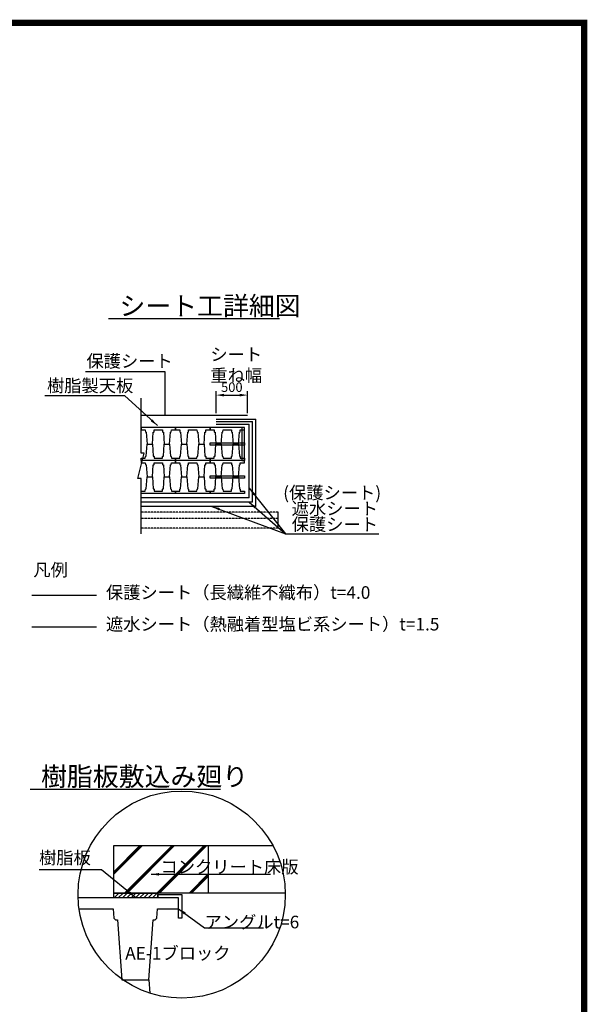
# Model space of a CAD drawing. Units: millimetres. Extents: x -627 to 40132, y -277 to 28174.
# Drawn here: x 31160 to 40132, y 12597 to 28174 of the extents above; entities that cross this region are included whole.
import ezdxf

# ---------------------------------------------------------------- set-up
doc = ezdxf.new("R2010")
doc.units = ezdxf.units.MM
doc.linetypes.add('CENTER2', pattern=[28.575, 19.05, -3.175, 3.175, -3.175])
doc.linetypes.add('HIDDEN2', pattern=[4.7625, 3.175, -1.5875])
for name, color, linetype in [('0-SATOWAKU', 4, 'Continuous'), ('plan', 7, 'Continuous'), ('tex', 3, 'Continuous')]:
    doc.layers.add(name, color=color, linetype=linetype)
doc.styles.get("Standard").update_dxf_attribs({"font": 'txt.shx', "bigfont": 'bigfont.shx'})
doc.dimstyles.new('ISO-25', dxfattribs={"dimtxt": 2.5, "dimasz": 2.5, "dimexe": 1.25, "dimexo": 0.625, "dimtad": 1, "dimdsep": 46, "dimtxsty": 'Standard', "dimcen": 2.5, "dimadec": 0, "dimazin": 0, "dimtfac": 1, "dimtmove": 0, "dimatfit": 3, "dimfxl": 1, "dimarcsym": 0})

# ---------------------------------------------------------------- blocks, each defined once
blk = doc.blocks.new('*D5')
at = {"color": 0, "lineweight": -2, "transparency": 16777216}
for p, q in [((34263, 21947), (34263, 22297)), ((34763, 21947), (34763, 22297)), ((34388, 22235), (34638, 22235))]:
    blk.add_line(p, q, dxfattribs=at)
at = {"color": 0, "transparency": 16777216}
for points in [[(34388, 22256), (34388, 22214), (34263, 22235)], [(34638, 22256), (34638, 22214), (34763, 22235)]]:
    blk.add_solid(points, dxfattribs=at)
at = {"layer": 'Defpoints', "color": 0, "transparency": 16777216}
for p in [(34763, 22235), (34263, 21916), (34763, 21916)]:
    blk.add_point(p, dxfattribs=at)
at = {"color": 3, "transparency": 16777216, "insert": (34513, 22341), "char_height": 150, "attachment_point": 5}
blk.add_mtext('500', dxfattribs=at)

msp = doc.modelspace()

# ---------------------------------------------------------------- hatches: boundary and pattern name
h = msp.add_hatch()
h.set_pattern_fill('JIS_RC_18', color=1, scale=20, style=0)
h.set_pattern_definition([(45, (-10844.9, 171286.98), (-254.55844, 254.55844), []), (45, (-10824.9, 171286.98), (-254.55844, 254.55844), []), (45, (-10804.9, 171286.98), (-254.55844, 254.55844), [])])
h.paths.add_polyline_path([(34145.21527, 15108.32218), (32645.21527, 15108.32218), (32645.21527, 14358.32218), (33345.21527, 14358.32218), (34145.21527, 14358.32218)])
h.paths.add_polyline_path([(33334.77023, 14921.12526), (35274.77023, 14921.12526), (35274.77023, 14621.12526), (33334.77023, 14621.12526)], flags=9)
h = msp.add_hatch()
h.set_pattern_fill('LINE', color=1, scale=15, angle=45, style=0)
h.set_pattern_definition([(45, (-177414.637, 798534.28), (-33.6759605, 33.6759605), [])])
h.paths.add_polyline_path([(32645.21527, 14358.32218), (33345.21527, 14358.32218), (33345.21527, 14283.32218), (32645.21527, 14283.32218)])

# ---------------------------------------------------------------- linework, layer by layer
at = {"color": 1}
for p, q in [((32563.65177, 23447.43604), (35267.00964, 23447.43604)), ((31324.5954, 16003.57097), (34335.78114, 16003.57097))]:
    msp.add_line(p, q, dxfattribs=at)
at = {"linetype": 'CENTER2', "ltscale": 0.5}
for p, q in [((33078.16929, 21920.17052), (34763.1693, 21920.17052)), ((34263.1693, 21855.70152), (34893.68429, 21855.70152)), ((34893.68429, 20473.28782), (34893.68429, 21855.70152)), ((34893.68429, 20473.28782), (33078.16929, 20473.28782)), ((31352.56276, 19071.99141), (32372.36083, 19071.99141))]:
    msp.add_line(p, q, dxfattribs=at)
at = {"ltscale": 0.5}
for p, q in [((34263.1693, 21816.50353), (34841.16373, 21816.50353)), ((34841.16373, 20540.54625), (34841.16373, 21816.50353)), ((34841.16373, 20540.54625), (33078.16929, 20540.54625)), ((31352.56276, 18571.16278), (32372.36083, 18571.16278))]:
    msp.add_line(p, q, dxfattribs=at)
at = {"color": 251, "linetype": 'CENTER2', "ltscale": 0.5}
for p, q in [((34263.1693, 21777.30555), (34788.64317, 21777.30555)), ((34788.64317, 20607.80469), (34788.64317, 21777.30555)), ((34788.64317, 20607.80469), (33078.16929, 20607.80469))]:
    msp.add_line(p, q, dxfattribs=at)
at = {"linetype": 'HIDDEN2'}
for p, q in [((35243.16931, 20382.48709), (33078.16929, 20382.48709)), ((35243.16931, 20282.48709), (33078.16929, 20282.48709)), ((35243.16931, 20132.48709), (33078.16929, 20132.48709))]:
    msp.add_line(p, q, dxfattribs=at)
msp.add_line((35243.16931, 20132.48709), (35243.16931, 20382.48709))
msp.add_lwpolyline([(34673.1693, 21200.94142), (34713.1693, 21200.94142), (34713.1693, 21720.94143), (34673.1693, 21720.94143)], close=True)
at = {"color": 1}
msp.add_lwpolyline([(32645.21527, 14358.32218), (33345.21527, 14358.32218), (33345.21527, 14283.32218), (32645.21527, 14283.32218)], close=True, dxfattribs=at)
for points in [[(32097.14383, 14108.32218), (32637.71527, 14108.32218), (32645.57823, 13958.28792), (32671.88663, 13933.32218), (32706.37042, 13933.32218), (32775.96002, 12983.32218), (33199.47052, 12983.32218), (33269.06012, 13933.32218), (33303.54391, 13933.32218), (33329.85231, 13958.28792), (33337.71527, 14108.32218), (33670.21527, 14108.32218), (33670.21527, 14283.32218), (32082.38564, 14283.32218)], [(32791.51407, 12983.32218), (33199.47052, 12983.32218), (33214.75714, 12774.63748)]]:
    msp.add_lwpolyline(points)
msp.add_circle((33720.21527, 14333.32218), 1638.59266, dxfattribs=at)
at = {"layer": '0-SATOWAKU', "const_width": 100}
msp.add_lwpolyline([(40082.44963, -227.03391), (40082.44963, 28124.02286), (-577.15975, 28124.02286), (-577.15975, -227.03391)], close=True, dxfattribs=at)
at = {"layer": 'plan', "color": 1}
msp.add_line((34145.21527, 14358.32218), (34145.21527, 15108.32218), dxfattribs=at)
at = {"layer": 'plan'}
for points in [[(33078.1693, 21720.94143), (33078.1693, 21685.94143), (33144.6693, 21685.94143), (33146.2419, 21655.93458), (33151.50358, 21650.94143), (33158.40033, 21650.94143), (33172.31825, 21460.94143), (33257.02035, 21460.94143), (33270.93827, 21650.94143), (33277.83503, 21650.94143), (33283.09671, 21655.93458), (33284.6693, 21685.94143), (33416.6693, 21685.94143), (33418.2419, 21655.93458), (33423.50358, 21650.94143), (33430.40033, 21650.94143), (33444.31825, 21460.94143), (33529.02035, 21460.94143), (33542.93827, 21650.94143), (33549.83503, 21650.94143), (33555.09671, 21655.93458), (33556.6693, 21685.94143), (33623.1693, 21685.94143), (33623.1693, 21720.94143), (33078.1693, 21720.94143)], [(33623.1693, 21720.94143), (33623.1693, 21685.94143), (33689.6693, 21685.94143), (33691.2419, 21655.93458), (33696.50358, 21650.94143), (33703.40033, 21650.94143), (33717.31825, 21460.94143), (33802.02035, 21460.94143), (33815.93827, 21650.94143), (33822.83503, 21650.94143), (33828.09671, 21655.93458), (33829.6693, 21685.94143), (33961.6693, 21685.94143), (33963.2419, 21655.93458), (33968.50358, 21650.94143), (33975.40033, 21650.94143), (33989.31825, 21460.94143), (34074.02035, 21460.94143), (34087.93827, 21650.94143), (34094.83503, 21650.94143), (34100.09671, 21655.93458), (34101.6693, 21685.94143), (34168.1693, 21685.94143), (34168.1693, 21720.94143), (33623.1693, 21720.94143)], [(34168.1693, 21720.94143), (34168.1693, 21685.94143), (34234.6693, 21685.94143), (34236.2419, 21655.93458), (34241.50358, 21650.94143), (34248.40033, 21650.94143), (34262.31825, 21460.94143), (34347.02035, 21460.94143), (34360.93827, 21650.94143), (34367.83503, 21650.94143), (34373.09671, 21655.93458), (34374.6693, 21685.94143), (34506.6693, 21685.94143), (34508.2419, 21655.93458), (34513.50358, 21650.94143), (34520.40033, 21650.94143), (34534.31825, 21460.94143), (34619.02035, 21460.94143), (34632.93827, 21650.94143), (34639.83503, 21650.94143), (34645.09671, 21655.93458), (34646.6693, 21685.94143), (34713.1693, 21685.94143), (34713.1693, 21720.94143), (34168.1693, 21720.94143)], [(33078.1693, 21200.94143), (33078.1693, 21235.94143), (33144.6693, 21235.94143), (33146.2419, 21265.94828), (33151.50358, 21270.94143), (33158.40033, 21270.94143), (33172.31825, 21460.94143), (33257.02035, 21460.94143), (33270.93827, 21270.94143), (33277.83503, 21270.94143), (33283.09671, 21265.94828), (33284.6693, 21235.94143), (33416.6693, 21235.94143), (33418.2419, 21265.94828), (33423.50358, 21270.94143), (33430.40033, 21270.94143), (33444.31825, 21460.94143), (33529.02035, 21460.94143), (33542.93827, 21270.94143), (33549.83503, 21270.94143), (33555.09671, 21265.94828), (33556.6693, 21235.94143), (33623.1693, 21235.94143), (33623.1693, 21200.94143), (33078.1693, 21200.94143)], [(33623.1693, 21200.94143), (33623.1693, 21235.94143), (33689.6693, 21235.94143), (33691.2419, 21265.94828), (33696.50358, 21270.94143), (33703.40033, 21270.94143), (33717.31825, 21460.94143), (33802.02035, 21460.94143), (33815.93827, 21270.94143), (33822.83503, 21270.94143), (33828.09671, 21265.94828), (33829.6693, 21235.94143), (33961.6693, 21235.94143), (33963.2419, 21265.94828), (33968.50358, 21270.94143), (33975.40033, 21270.94143), (33989.31825, 21460.94143), (34074.02035, 21460.94143), (34087.93827, 21270.94143), (34094.83503, 21270.94143), (34100.09671, 21265.94828), (34101.6693, 21235.94143), (34168.1693, 21235.94143), (34168.1693, 21200.94143), (33623.1693, 21200.94143)], [(34168.1693, 21200.94143), (34168.1693, 21235.94143), (34234.6693, 21235.94143), (34236.2419, 21265.94828), (34241.50358, 21270.94143), (34248.40033, 21270.94143), (34262.31825, 21460.94143), (34347.02035, 21460.94143), (34360.93827, 21270.94143), (34367.83503, 21270.94143), (34373.09671, 21265.94828), (34374.6693, 21235.94143), (34506.6693, 21235.94143), (34508.2419, 21265.94828), (34513.50358, 21270.94143), (34520.40033, 21270.94143), (34534.31825, 21460.94143), (34619.02035, 21460.94143), (34632.93827, 21270.94143), (34639.83503, 21270.94143), (34645.09671, 21265.94828), (34646.6693, 21235.94143), (34713.1693, 21235.94143), (34713.1693, 21200.94143), (34168.1693, 21200.94143)], [(33078.1693, 21200.94143), (33078.1693, 21165.94143), (33144.6693, 21165.94143), (33146.2419, 21135.93458), (33151.50358, 21130.94143), (33158.40033, 21130.94143), (33172.31825, 20940.94143), (33257.02035, 20940.94143), (33270.93827, 21130.94143), (33277.83503, 21130.94143), (33283.09671, 21135.93458), (33284.6693, 21165.94143), (33416.6693, 21165.94143), (33418.2419, 21135.93458), (33423.50358, 21130.94143), (33430.40033, 21130.94143), (33444.31825, 20940.94143), (33529.02035, 20940.94143), (33542.93827, 21130.94143), (33549.83503, 21130.94143), (33555.09671, 21135.93458), (33556.6693, 21165.94143), (33623.1693, 21165.94143), (33623.1693, 21200.94143), (33078.1693, 21200.94143)], [(33623.1693, 21200.94143), (33623.1693, 21165.94143), (33689.6693, 21165.94143), (33691.2419, 21135.93458), (33696.50358, 21130.94143), (33703.40033, 21130.94143), (33717.31825, 20940.94143), (33802.02035, 20940.94143), (33815.93827, 21130.94143), (33822.83503, 21130.94143), (33828.09671, 21135.93458), (33829.6693, 21165.94143), (33961.6693, 21165.94143), (33963.2419, 21135.93458), (33968.50358, 21130.94143), (33975.40033, 21130.94143), (33989.31825, 20940.94143), (34074.02035, 20940.94143), (34087.93827, 21130.94143), (34094.83503, 21130.94143), (34100.09671, 21135.93458), (34101.6693, 21165.94143), (34168.1693, 21165.94143), (34168.1693, 21200.94143), (33623.1693, 21200.94143)], [(34168.1693, 21200.94143), (34168.1693, 21165.94143), (34234.6693, 21165.94143), (34236.2419, 21135.93458), (34241.50358, 21130.94143), (34248.40033, 21130.94143), (34262.31825, 20940.94143), (34347.02035, 20940.94143), (34360.93827, 21130.94143), (34367.83503, 21130.94143), (34373.09671, 21135.93458), (34374.6693, 21165.94143), (34506.6693, 21165.94143), (34508.2419, 21135.93458), (34513.50358, 21130.94143), (34520.40033, 21130.94143), (34534.31825, 20940.94143), (34619.02035, 20940.94143), (34632.93827, 21130.94143), (34639.83503, 21130.94143), (34645.09671, 21135.93458), (34646.6693, 21165.94143), (34713.1693, 21165.94143), (34713.1693, 21200.94143), (34168.1693, 21200.94143)], [(33078.1693, 20680.94143), (33078.1693, 20715.94143), (33144.6693, 20715.94143), (33146.2419, 20745.94828), (33151.50358, 20750.94143), (33158.40033, 20750.94143), (33172.31825, 20940.94143), (33257.02035, 20940.94143), (33270.93827, 20750.94143), (33277.83503, 20750.94143), (33283.09671, 20745.94828), (33284.6693, 20715.94143), (33416.6693, 20715.94143), (33418.2419, 20745.94828), (33423.50358, 20750.94143), (33430.40033, 20750.94143), (33444.31825, 20940.94143), (33529.02035, 20940.94143), (33542.93827, 20750.94143), (33549.83503, 20750.94143), (33555.09671, 20745.94828), (33556.6693, 20715.94143), (33623.1693, 20715.94143), (33623.1693, 20680.94143), (33078.1693, 20680.94143)], [(33623.1693, 20680.94143), (33623.1693, 20715.94143), (33689.6693, 20715.94143), (33691.2419, 20745.94828), (33696.50358, 20750.94143), (33703.40033, 20750.94143), (33717.31825, 20940.94143), (33802.02035, 20940.94143), (33815.93827, 20750.94143), (33822.83503, 20750.94143), (33828.09671, 20745.94828), (33829.6693, 20715.94143), (33961.6693, 20715.94143), (33963.2419, 20745.94828), (33968.50358, 20750.94143), (33975.40033, 20750.94143), (33989.31825, 20940.94143), (34074.02035, 20940.94143), (34087.93827, 20750.94143), (34094.83503, 20750.94143), (34100.09671, 20745.94828), (34101.6693, 20715.94143), (34168.1693, 20715.94143), (34168.1693, 20680.94143), (33623.1693, 20680.94143)], [(34168.1693, 20680.94143), (34168.1693, 20715.94143), (34234.6693, 20715.94143), (34236.2419, 20745.94828), (34241.50358, 20750.94143), (34248.40033, 20750.94143), (34262.31825, 20940.94143), (34347.02035, 20940.94143), (34360.93827, 20750.94143), (34367.83503, 20750.94143), (34373.09671, 20745.94828), (34374.6693, 20715.94143), (34506.6693, 20715.94143), (34508.2419, 20745.94828), (34513.50358, 20750.94143), (34520.40033, 20750.94143), (34534.31825, 20940.94143), (34619.02035, 20940.94143), (34632.93827, 20750.94143), (34639.83503, 20750.94143), (34645.09671, 20745.94828), (34646.6693, 20715.94143), (34713.1693, 20715.94143), (34713.1693, 20680.94143), (34168.1693, 20680.94143)], [(33345.21527, 14333.32218), (33720.21527, 14333.32218), (33720.21527, 13958.32218), (33670.21527, 13958.32218), (33670.21527, 14283.32218), (33345.21527, 14283.32218), (33345.21527, 14333.32218)]]:
    msp.add_lwpolyline(points, dxfattribs=at)
for points in [[(34713.1693, 21443.44143), (34168.1693, 21443.44143), (34168.1693, 21478.44143), (34713.1693, 21478.44143)], [(34713.1693, 20923.44143), (34168.1693, 20923.44143), (34168.1693, 20958.44143), (34713.1693, 20958.44143)]]:
    msp.add_lwpolyline(points, close=True, dxfattribs=at)
at = {"layer": 'plan', "color": 1}
msp.add_lwpolyline([(35358.61721, 14358.32218), (32645.21527, 14358.32218), (32645.21527, 15108.32218), (35163.94687, 15108.32218)], dxfattribs=at)
at = {"layer": 'tex', "color": 1}
msp.add_lwpolyline([(33078.16929, 20042.61308), (33078.16929, 20913.93884), (33028.16929, 20913.93884), (33128.16929, 21313.93884), (33078.16929, 21313.93884), (33078.16929, 22185.2646)], dxfattribs=at)

# ---------------------------------------------------------------- texts
at = {"color": 3, "attachment_point": 1}
for s, insert, char_height, width in [('シート工詳細図', (32735.77382, 23796.00984), 300.000002, 11310.9885627), ('保護シート', (32214.48071, 22873.00361), 200.000001, 5404.42363), ('シート\\P重ね幅', (34174.54557, 22979.24797), 200.000001, 5612.7278311), ('樹脂製天板', (31590.47243, 22485.03312), 200.000001, 5404.42363), ('遮水シート', (35458.87742, 20540.29806), 200.000001, 7499.2591416), ('保護シート', (35458.87742, 20289.95396), 200.000001, 7499.2591416), ('凡例', (31375.43485, 19570.35962), 200.000001, 5404.42363), ('保護シート（長繊維不織布）t=4.0', (32522.95566, 19212.0649), 200.0000011, 7499.2591416), ('遮水シート（熱融着型塩ビ系シート）t=1.5', (32522.95566, 18711.23626), 200.0000011, 7499.2591416), ('樹脂板敷込み廻り', (31496.71744, 16352.14476), 300, 11310.9885)]:
    msp.add_mtext(s, dxfattribs=dict(at, insert=insert, char_height=char_height, width=width))
at = {"color": 251, "insert": (35324.9135, 20790.64216), "char_height": 200.000001, "width": 7499.2591416, "attachment_point": 1}
msp.add_mtext('(保護シート)', dxfattribs=at)
at = {"layer": 'tex', "color": 3, "ltscale": 35, "char_height": 200, "width": 21774.45185, "attachment_point": 1}
for s, insert in [('樹脂板', (31465.56737, 15016.83493)), ('コンクリート床版', (33384.77023, 14871.12526)), ('アングルt=6', (34081.95018, 13998.90018)), ('AE-1ブロック', (32827.56149, 13505.73009))]:
    msp.add_mtext(s, dxfattribs=dict(at, insert=insert))

# ---------------------------------------------------------------- dimensions: what is measured, and where the dimension line sits
at = {"color": 1}
dim = msp.add_linear_dim(base=(34763.1693, 22234.81584), p1=(34263.1693, 21915.71497), p2=(34763.1693, 21915.71497), dimstyle='ISO-25', override={"dimscale": 50, "dimtxt": 3, "dimdec": 4, "dimdsep": 44, "dimclrt": 3, "dimtdec": 4, "dimfrac": 2}, dxfattribs=at)
dim.commit()
dim.dimension.update_dxf_attribs({"geometry": '*D5', "text_midpoint": (34513.1693, 22341.06584)})

# ---------------------------------------------------------------- leaders
for points, override in [([(33457.07736, 21920.17052), (33457.07736, 22605.03815), (32198.61884, 22605.03815)], {"dimscale": 1, "dimgap": 0.625, "dimtad": 0, "dimdec": 4, "dimclrt": 3, "dimtdec": 4, "dimfrac": 2}), ([(33337.16212, 21751.62364), (32820.59687, 22221.54074), (31559.03286, 22221.54074)], {"dimscale": 50, "dimtxt": 3, "dimdec": 4, "dimdsep": 44, "dimclrt": 3, "dimtdec": 4, "dimfrac": 2}), ([(34198.84353, 20473.28782), (35361.6109, 20039.45391), (36836.47238, 20039.45391)], {"dimscale": 50, "dimtxt": 3, "dimdec": 4, "dimdsep": 44, "dimclrt": 3, "dimtdec": 4, "dimfrac": 2}), ([(34788.64317, 20540.54625), (35361.6109, 20039.45391), (36836.47238, 20039.45391)], {"dimscale": 50, "dimtxt": 3, "dimdec": 4, "dimdsep": 44, "dimclrt": 3, "dimtdec": 4, "dimfrac": 2}), ([(32995.21527, 14283.32218), (32452.58597, 14724.62431), (31465.56737, 14724.62431)], {"dimscale": 50, "dimgap": 0.625, "dimtad": 0, "dimdec": 4, "dimdsep": 44, "dimclrt": 3, "dimtdec": 4, "dimatfit": 2, "dimfxl": 100, "dimfrac": 2}), ([(33235.93417, 14654.17148), (35123.80312, 14654.17148)], {"dimscale": 50, "dimgap": 0.625, "dimtad": 0, "dimdec": 4, "dimdsep": 44, "dimclrt": 3, "dimtdec": 4, "dimatfit": 2, "dimfxl": 100, "dimfrac": 2}), ([(33670.21527, 14108.32218), (34081.95018, 13808.73697), (35014.13444, 13808.73697)], {"dimscale": 50, "dimgap": 0.625, "dimtad": 0, "dimdec": 4, "dimdsep": 44, "dimclrt": 3, "dimtdec": 4, "dimatfit": 2, "dimfxl": 100, "dimfrac": 2})]:
    msp.add_leader(points, dimstyle='ISO-25', override=override, dxfattribs=at)
at = {"color": 251}
msp.add_leader([(34788.64317, 20760.93556), (35361.6109, 20039.45391), (36836.47238, 20039.45391)], dimstyle='ISO-25', override={"dimscale": 50, "dimtxt": 3, "dimdec": 4, "dimdsep": 44, "dimclrt": 3, "dimtdec": 4, "dimfrac": 2}, dxfattribs=at)

doc.saveas('drawing.dxf')
